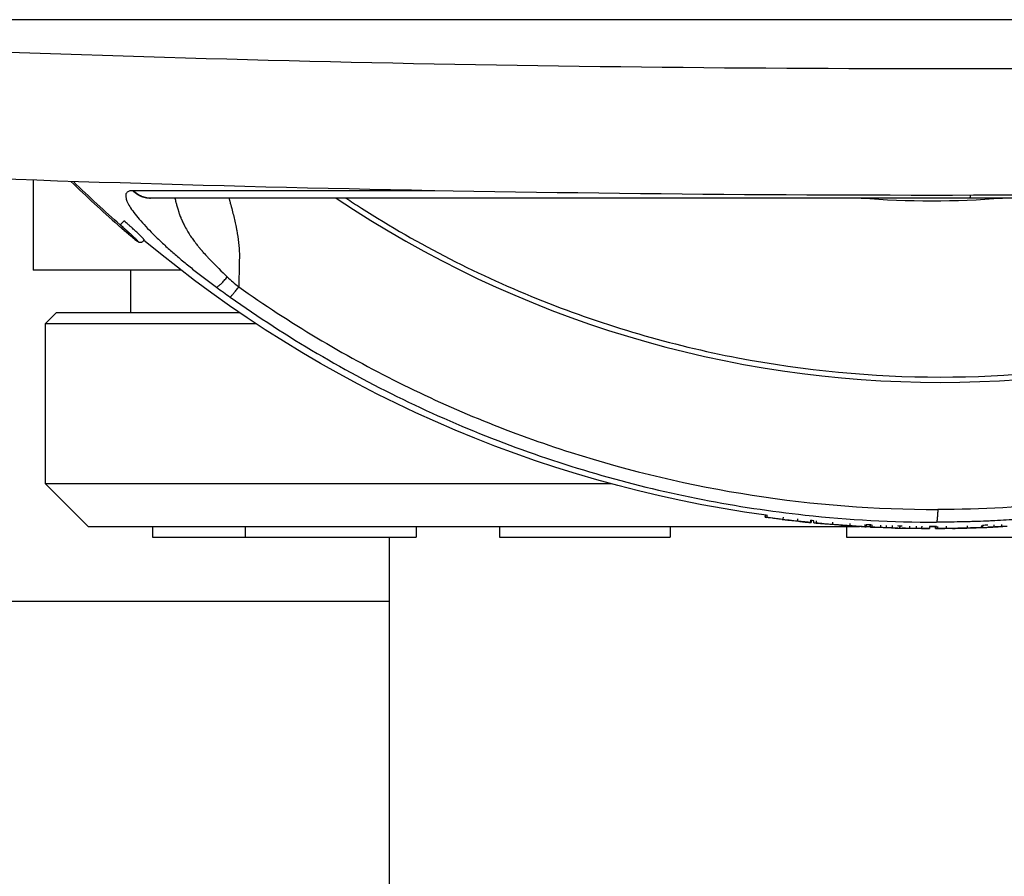
# Model space of a CAD drawing. Units: millimetres. Extents: x -6332 to 6331, y -5079 to 5084.
# Drawn here: x -269 to -177, y 2936 to 3016 of the extents above; entities that cross this region are included whole.
import ezdxf

# ---------------------------------------------------------------- set-up
doc = ezdxf.new("R2010")
doc.units = ezdxf.units.MM
doc.layers.add('2d', color=230, linetype='Continuous')

msp = doc.modelspace()

# ---------------------------------------------------------------- linework, layer by layer
at = {"layer": '2d'}
for p, q in [((-83.916, 3015.914), (-284.178, 3015.914)), ((-268.023, 3012.785), (-268.023, 3012.785)), ((-237.047, 3011.918), (-237.047, 3011.918)), ((-268.197, 3000.885), (-268.197, 2992.469)), ((-257.855, 2995.352), (-257.855, 2995.352)), ((-254.36, 2992.469), (-268.197, 2992.469)), ((-259.047, 2988.469), (-259.047, 2992.469)), ((-250.681, 2992.469), (-250.681, 2992.469)), ((-248.921, 2992.469), (-248.922, 2992.469)), ((-227.061, 2992.469), (-227.063, 2992.469)), ((-266.047, 2988.469), (-267.047, 2987.469)), ((-248.854, 2988.469), (-266.047, 2988.469)), ((-247.628, 2988.469), (-247.628, 2988.469)), ((-217.553, 2988.469), (-217.554, 2988.469)), ((-267.047, 2987.469), (-247.364, 2987.469)), ((-267.047, 2972.469), (-267.047, 2987.469)), ((-246.122, 2987.469), (-246.122, 2987.469)), ((-214.651, 2987.469), (-214.65, 2987.469)), ((-214.113, 2972.469), (-267.047, 2972.469)), ((-263.047, 2968.469), (-267.047, 2972.469)), ((-212.062, 2972.469), (-212.063, 2972.469)), ((-199.666, 2969.341), (-199.64, 2969.531)), ((-197.986, 2969.334), (-198.01, 2969.136)), ((-263.047, 2968.469), (-190.832, 2968.469)), ((-257.047, 2968.469), (-257.047, 2967.469)), ((-248.339, 2968.469), (-248.339, 2967.469)), ((-232.339, 2968.469), (-232.339, 2967.469)), ((-224.547, 2968.469), (-224.547, 2967.469)), ((-208.547, 2968.469), (-208.547, 2967.469)), ((-195.399, 2969.046), (-195.419, 2968.847)), ((-195.32, 2969.023), (-195.339, 2968.834)), ((-195.11, 2968.801), (-195.091, 2969)), ((-192.047, 2968.469), (-192.047, 2967.469)), ((-190.639, 2968.469), (-190.639, 2968.469)), ((-190.193, 2968.633), (-190.204, 2968.434)), ((-190.202, 2968.469), (-189.825, 2968.469)), ((-189.827, 2968.43), (-189.818, 2968.614)), ((-184.262, 2968.477), (-184.263, 2968.277)), ((-184.262, 2968.469), (-183.699, 2968.469)), ((-183.7, 2968.872), (-183.7, 2968.872)), ((-183.698, 2968.289), (-183.699, 2968.469)), ((-179.299, 2968.567), (-179.29, 2968.367)), ((-257.047, 2967.469), (-232.339, 2967.469)), ((-234.847, 2695.469), (-234.847, 2967.469)), ((-224.547, 2967.469), (-208.547, 2967.469)), ((-192.047, 2967.469), (-176.047, 2967.469)), ((-363.631, 2961.469), (-234.847, 2961.469))]:
    msp.add_line(p, q, dxfattribs=at)
at = {"layer": '2d', "extrusion": (0, 0, -1)}
for radius, start, end in [(115, 277.76183, 309.93145), (115.2, 275.99861, 277.76183), (115, 275.51054, 275.666), (115.2, 274.75259, 275.5105), (115.2, 273.0639, 273.82177), (115, 272.83353, 273.06372), (115.2, 272.13122, 272.83353), (115.2, 271.59043, 272.09638), (115, 271.3776, 271.59047), (115.2, 270.8587, 271.37764), (115.2, 270.13776, 270.84008), (115, 269.77817, 270.10729), (115.2, 269.04387, 269.77817), (115.2, 267.64036, 268.39052), (115, 267.38749, 267.63361), (115.2, 266.70727, 267.38741)]:
    msp.add_arc((184.047, 3083.469), radius, start, end, dxfattribs=at)
at = {"layer": '2d'}
for centre, major_axis, ratio, start_param, end_param in [((-183.267, 3083.469), (0, -101.511), 0.998948, -0.591765, 0.591765), ((-184.047, 3083.469), (15.558, 114.145), 0.045432, 3.129843, 3.147785), ((-184.047, 3083.469), (15.558, 114.145), 0.045432, 3.147785, 3.159276), ((-184.047, 3083.469), (7.678, 114.944), 0.045749, 3.138089, 3.144329), ((-184.047, 3083.469), (5.695, 115.059), 0.045795, 3.125338, 3.143859), ((-184.047, 3083.469), (5.695, 115.059), 0.045795, 3.143859, 3.155196), ((-183.952, 3083.469), (0, 115.181), 0.998948, 3.09892, 3.10351), ((-184.047, 3083.469), (1.689, 115.188), 0.045846, 3.140741, 3.142265), ((-184.047, 3083.469), (1.689, 115.188), 0.045846, 3.142265, 3.142714), ((-183.952, 3083.469), (0, 115.181), 0.998948, 3.127871, 3.132461), ((-184.047, 3083.469), (0.446, -115.199), 0.045851, -0.01829, -0.000178), ((-184.047, 3083.469), (0.446, -115.199), 0.045851, -0.000178, 0.009212), ((-183.952, 3083.469), (0, 115.181), 0.998948, 3.152479, 3.169632), ((-184.052, 3083.469), (0, 115.2), 0.998948, 3.158431, 3.166732), ((-183.952, 3083.469), (0, -115.181), 0.998948, 0.055885, 0.060418)]:
    msp.add_ellipse(centre, major_axis=major_axis, ratio=ratio, start_param=start_param, end_param=end_param, dxfattribs=at)
at = {"layer": '2d', "extrusion": (0, 0, -1)}
for centre, major_axis, ratio, start_param, end_param in [((-184.047, 3083.469), (0, -115.2), 0.998948, 0.107562, 0.135329), ((-184.047, 3083.469), (14.055, 114.339), 0.045509, 3.124507, 3.133085), ((-184.047, 3083.469), (0, 115.2), 0.998948, 3.224448, 3.23749), ((-184.047, 3083.469), (9.545, 114.804), 0.045694, 3.138113, 3.141593), ((-184.047, 3083.469), (0, -115.2), 0.998948, 0.053596, 0.06664), ((-184.047, 3083.469), (0, -115.2), 0.998948, 0.037158, 0.049403), ((-184.047, 3083.469), (4.284, 115.12), 0.045819, 3.139888, 3.141593), ((-184.047, 3083.469), (4.284, 115.12), 0.045819, 3.139438, 3.139888), ((-184.047, 3083.469), (0, 115.2), 0.998948, 3.169744, 3.178622), ((-184.047, 3083.469), (0, 115.2), 0.998948, 3.156368, 3.165246), ((-184.047, 3083.469), (0, 115.2), 0.998948, 3.143995, 3.156239), ((-184.047, 3083.469), (0.277, 115.2), 0.045851, 3.130146, 3.141482), ((-184.047, 3083.469), (1.922, -115.184), 0.045845, -0.006641, 0), ((-184.008, 3083.469), (0, 115.197), 0.998948, 3.116421, 3.124923)]:
    msp.add_ellipse(centre, major_axis=major_axis, ratio=ratio, start_param=start_param, end_param=end_param, dxfattribs=at)
at = {"layer": '2d'}
for points, degree in [([(-308.33, 3014.502), (-266.903, 3012.396), (-184.047, 3010.294), (-101.191, 3012.396), (-59.763, 3014.502)], 3), ([(-59.293, 3002.584), (-100.878, 3000.506), (-184.047, 2998.432), (-267.216, 3000.506), (-308.801, 3002.584)], 3), ([(-264.665, 3000.769), (-263.188, 2999.329), (-261.723, 2997.977), (-260.278, 2996.706)], 3), ([(-260.062, 2996.706), (-261.505, 2997.974), (-262.968, 2999.324), (-264.442, 3000.762)], 3), ([(-258.801, 2999.902), (-258.827, 2999.902), (-258.853, 2999.902), (-258.879, 2999.902)], 3), ([(-237.239, 2999.902), (-239.022, 2999.902), (-240.729, 2999.902), (-242.356, 2999.902)], 3), ([(-257.176, 2999.219), (-257.196, 2999.219), (-257.216, 2999.219), (-257.236, 2999.219)], 3), ([(-190.678, 2999.219), (-186.266, 2998.871), (-181.827, 2998.871), (-177.416, 2999.219)], 3), ([(-250.024, 2991.831), (-249.696, 2991.517), (-249.34, 2991.21), (-248.953, 2990.907)], 3), ([(-251.035, 2990.861), (-250.61, 2990.551), (-250.182, 2990.243), (-249.753, 2989.939)], 3), ([(-199.639, 2969.531), (-199.648, 2969.467), (-199.656, 2969.404), (-199.665, 2969.341)], 3), ([(-199.484, 2969.528), (-199.511, 2969.33)], 1), ([(-196.619, 2969.183), (-196.641, 2968.984)], 1), ([(-196.417, 2968.937), (-196.412, 2968.936), (-196.406, 2968.935), (-196.401, 2968.935)], 3), ([(-195.431, 2968.846), (-195.432, 2968.839)], 1), ([(-195.11, 2968.801), (-195.11, 2968.801), (-195.095, 2968.8), (-195.066, 2968.798)], 3), ([(-195.066, 2968.798), (-195.029, 2968.796), (-194.969, 2968.792), (-194.885, 2968.786)], 3), ([(-194.867, 2968.985), (-194.885, 2968.786)], 1), ([(-193.571, 2968.664), (-193.572, 2968.664), (-193.573, 2968.664), (-193.573, 2968.664)], 3), ([(-193.344, 2968.87), (-193.36, 2968.671)], 1), ([(-193.36, 2968.671), (-192.82, 2968.628), (-192.271, 2968.587), (-191.739, 2968.549)], 3), ([(-191.744, 2968.528), (-191.744, 2968.528), (-191.744, 2968.527), (-191.744, 2968.527)], 3), ([(-191.725, 2968.749), (-191.739, 2968.549)], 1), ([(-191.711, 2968.525), (-191.71, 2968.525), (-191.71, 2968.525), (-191.71, 2968.525)], 3), ([(-191.711, 2968.525), (-191.711, 2968.525)], 1), ([(-190.318, 2968.644), (-190.329, 2968.444)], 1), ([(-190.329, 2968.444), (-190.267, 2968.439), (-190.227, 2968.436), (-190.212, 2968.434)], 3), ([(-190.212, 2968.434), (-190.205, 2968.434), (-190.203, 2968.434), (-190.204, 2968.434)], 3), ([(-189.817, 2968.614), (-189.821, 2968.552), (-189.824, 2968.491), (-189.827, 2968.429)], 3), ([(-189.827, 2968.43), (-189.827, 2968.43), (-189.827, 2968.429), (-189.827, 2968.429)], 3), ([(-189.66, 2968.617), (-189.669, 2968.417)], 1), ([(-188.852, 2968.592), (-188.854, 2968.526), (-188.857, 2968.459), (-188.86, 2968.392)], 3), ([(-188.325, 2968.571), (-188.332, 2968.371)], 1), ([(-188.307, 2968.348), (-188.311, 2968.348), (-188.315, 2968.348), (-188.32, 2968.348)], 3), ([(-188.261, 2968.346), (-188.276, 2968.347), (-188.292, 2968.347), (-188.307, 2968.348)], 3), ([(-187.749, 2968.543), (-187.755, 2968.343)], 1), ([(-187.286, 2968.315), (-187.212, 2968.312), (-187.137, 2968.311), (-187.063, 2968.31)], 3), ([(-187.058, 2968.508), (-187.063, 2968.31)], 1), ([(-186.144, 2968.501), (-186.148, 2968.301)], 1), ([(-185.747, 2968.281), (-185.756, 2968.282), (-185.765, 2968.282), (-185.773, 2968.282)], 3), ([(-185.73, 2968.281), (-185.736, 2968.281), (-185.741, 2968.281), (-185.747, 2968.281)], 3), ([(-185.528, 2968.499), (-185.529, 2968.432), (-185.529, 2968.365), (-185.53, 2968.298)], 3), ([(-185, 2968.492), (-185.002, 2968.292)], 1), ([(-183.7, 2968.872), (-183.7, 2968.872), (-183.7, 2968.872), (-183.7, 2968.872)], 3), ([(-183.698, 2968.469), (-183.698, 2968.409), (-183.698, 2968.349), (-183.698, 2968.289)], 3), ([(-183.698, 2968.289), (-183.698, 2968.289), (-183.698, 2968.289), (-183.698, 2968.289)], 3), ([(-183.555, 2968.872), (-183.555, 2968.872)], 1), ([(-183.553, 2968.475), (-183.552, 2968.275)], 1), ([(-183.508, 2968.872), (-183.508, 2968.872)], 1), ([(-183.506, 2968.479), (-183.505, 2968.279)], 1), ([(-182.701, 2968.495), (-182.7, 2968.428), (-182.7, 2968.361), (-182.699, 2968.294)], 3), ([(-181.16, 2968.305), (-181.06, 2968.308), (-180.96, 2968.31), (-180.894, 2968.312)], 3), ([(-181.16, 2968.307), (-181.16, 2968.305)], 1), ([(-180.894, 2968.312), (-180.873, 2968.313), (-180.855, 2968.313), (-180.841, 2968.314)], 3), ([(-180.841, 2968.314), (-180.754, 2968.316), (-180.742, 2968.317), (-180.808, 2968.316)], 3), ([(-180.841, 2968.315), (-180.841, 2968.314)], 1), ([(-180.731, 2968.533), (-180.726, 2968.333)], 1), ([(-179.408, 2968.566), (-179.4, 2968.366)], 1), ([(-179.4, 2968.366), (-179.302, 2968.368), (-179.27, 2968.368), (-179.304, 2968.367)], 3), ([(-178.236, 2968.624), (-178.226, 2968.424)], 1), ([(-177.536, 2968.667), (-177.532, 2968.601), (-177.529, 2968.534), (-177.525, 2968.467)], 3), ([(-177.332, 2968.465), (-177.365, 2968.463), (-177.397, 2968.461), (-177.43, 2968.459)], 3), ([(-177.261, 2968.469), (-177.285, 2968.468), (-177.309, 2968.466), (-177.332, 2968.465)], 3)]:
    msp.add_open_spline(points, degree=degree, dxfattribs=at)
for points, knots in [([(-258.879, 2999.902), (-259.015, 2999.902), (-259.131, 2999.887), (-259.322, 2999.824), (-259.397, 2999.777), (-259.504, 2999.648), (-259.535, 2999.566), (-259.549, 2999.385), (-259.539, 2999.292), (-259.513, 2999.188)], [0, 0, 0, 0, 0.0625, 0.0625, 0.125, 0.125, 0.1875, 0.1875, 0.2396099, 0.2396099, 0.2396099, 0.2396099]), ([(-242.356, 2999.902), (-243.372, 2999.902), (-244.356, 2999.902), (-248.249, 2999.902), (-250.872, 2999.902), (-255.394, 2999.902), (-257.293, 2999.902), (-258.801, 2999.902)], [0.6805954, 0.6805954, 0.6805954, 0.6805954, 0.725, 0.725, 0.8625, 0.8625, 1, 1, 1, 1]), ([(-230.598, 2999.902), (-232.306, 2999.902), (-233.963, 2999.902), (-236.13, 2999.902), (-236.688, 2999.902), (-237.239, 2999.902)], [0.52515448, 0.52515448, 0.52515448, 0.52515448, 0.58750004, 0.58750004, 0.60948289, 0.60948289, 0.60948289, 0.60948289]), ([(-259.513, 2999.188), (-259.508, 2999.167), (-259.502, 2999.146), (-259.457, 2998.994), (-259.395, 2998.847), (-259.225, 2998.523), (-259.116, 2998.345), (-258.859, 2997.969), (-258.71, 2997.77), (-258.373, 2997.349), (-258.184, 2997.126), (-257.571, 2996.44), (-257.103, 2995.958), (-256.323, 2995.206), (-256.05, 2994.95), (-255.489, 2994.44), (-255.201, 2994.184), (-254.755, 2993.798), (-254.604, 2993.669), (-254.299, 2993.411), (-254.144, 2993.281), (-253.674, 2992.893), (-253.354, 2992.634), (-252.382, 2991.864), (-251.717, 2991.359), (-251.035, 2990.861)], [0.2396099, 0.2396099, 0.2396099, 0.2396099, 0.25, 0.25, 0.3125, 0.3125, 0.375, 0.375, 0.4375, 0.4375, 0.5, 0.5, 0.625, 0.625, 0.6875, 0.6875, 0.75, 0.75, 0.78125, 0.78125, 0.8125, 0.8125, 0.875, 0.875, 1, 1, 1, 1]), ([(-180.503, 2999.219), (-188.849, 2999.219), (-197.365, 2999.219), (-213.443, 2999.219), (-221.209, 2999.219), (-234.97, 2999.219), (-241.144, 2999.219), (-250.845, 2999.219), (-254.615, 2999.219), (-257.176, 2999.219)], [0, 0, 0, 0, 2.506265, 2.506265, 5.018425, 5.018425, 7.530276, 7.530276, 9.90521, 9.90521, 9.90521, 9.90521]), ([(-254.943, 2999.219), (-254.927, 2999.154), (-254.911, 2999.086), (-254.878, 2998.958), (-254.855, 2998.869), (-254.826, 2998.76), (-254.811, 2998.704), (-254.804, 2998.676), (-254.801, 2998.664), (-254.798, 2998.655), (-254.797, 2998.651), (-254.769, 2998.547), (-254.738, 2998.435), (-254.683, 2998.251), (-254.664, 2998.187), (-254.633, 2998.088), (-254.617, 2998.037), (-254.597, 2997.975), (-254.587, 2997.944), (-254.582, 2997.931), (-254.579, 2997.922), (-254.577, 2997.916), (-254.546, 2997.821), (-254.509, 2997.713), (-254.44, 2997.526), (-254.414, 2997.46), (-254.373, 2997.355), (-254.351, 2997.301), (-254.324, 2997.235), (-254.31, 2997.201), (-254.303, 2997.187), (-254.299, 2997.177), (-254.297, 2997.171), (-254.242, 2997.042), (-254.185, 2996.917), (-254.094, 2996.73), (-254.047, 2996.636), (-253.989, 2996.526), (-253.96, 2996.471), (-253.945, 2996.444), (-253.938, 2996.432), (-253.934, 2996.424), (-253.933, 2996.422), (-253.834, 2996.242), (-253.743, 2996.091), (-253.624, 2995.901), (-253.588, 2995.844), (-253.537, 2995.767), (-253.513, 2995.731), (-253.488, 2995.693), (-253.476, 2995.675), (-253.47, 2995.666), (-253.467, 2995.663), (-253.466, 2995.66), (-253.466, 2995.66), (-253.373, 2995.523), (-253.28, 2995.391), (-253.141, 2995.2), (-253.071, 2995.105), (-252.99, 2994.998), (-252.955, 2994.952), (-252.931, 2994.922), (-252.921, 2994.908), (-252.859, 2994.828), (-252.809, 2994.764), (-252.732, 2994.668), (-252.693, 2994.619), (-252.647, 2994.563), (-252.624, 2994.534), (-252.612, 2994.52), (-252.607, 2994.514), (-252.604, 2994.51), (-252.601, 2994.506), (-252.579, 2994.48), (-252.543, 2994.436), (-252.462, 2994.341), (-252.43, 2994.305), (-252.377, 2994.243), (-252.348, 2994.21), (-252.311, 2994.169), (-252.292, 2994.147), (-252.284, 2994.138), (-252.278, 2994.131), (-252.274, 2994.127), (-252.139, 2993.975), (-252.011, 2993.836), (-251.834, 2993.646), (-251.777, 2993.585), (-251.695, 2993.499), (-251.656, 2993.458), (-251.611, 2993.411), (-251.592, 2993.392), (-251.58, 2993.379), (-251.575, 2993.374), (-251.09, 2992.868), (-250.572, 2992.356), (-250.024, 2991.831)], [0.3873188, 0.3873188, 0.3873188, 0.3873188, 0.40625, 0.40625, 0.421875, 0.4296875, 0.4335938, 0.4355469, 0.4365234, 0.4365234, 0.4375, 0.4375, 0.46875, 0.46875, 0.484375, 0.484375, 0.4921875, 0.4960938, 0.4980469, 0.4990234, 0.4990234, 0.5, 0.5, 0.53125, 0.53125, 0.546875, 0.546875, 0.5546875, 0.5585938, 0.5605469, 0.5615234, 0.5615234, 0.5625, 0.5625, 0.59375, 0.59375, 0.609375, 0.6171875, 0.6210938, 0.6230469, 0.6240234, 0.6240234, 0.625, 0.625, 0.65625, 0.65625, 0.671875, 0.671875, 0.6796875, 0.6835938, 0.6855469, 0.6865234, 0.6870117, 0.6870117, 0.6875, 0.6875, 0.71875, 0.71875, 0.734375, 0.7421875, 0.7460938, 0.7460938, 0.75, 0.75, 0.765625, 0.765625, 0.7734375, 0.7773438, 0.7792969, 0.7802734, 0.7807617, 0.7807617, 0.78125, 0.78125, 0.796875, 0.796875, 0.8046875, 0.8046875, 0.8085938, 0.8105469, 0.8115234, 0.8120117, 0.8120117, 0.8125, 0.8125, 0.84375, 0.84375, 0.859375, 0.859375, 0.8671875, 0.8710938, 0.8730469, 0.8730469, 0.875, 0.875, 1, 1, 1, 1]), ([(-249.877, 2999.219), (-249.872, 2999.202), (-249.868, 2999.185), (-249.851, 2999.127), (-249.834, 2999.065), (-249.817, 2999.004), (-249.806, 2998.964), (-249.798, 2998.933), (-249.759, 2998.793), (-249.609, 2998.24), (-249.478, 2997.726), (-249.341, 2997.143), (-249.277, 2996.861), (-249.211, 2996.547), (-249.185, 2996.416), (-249.174, 2996.362), (-249.171, 2996.346), (-249.166, 2996.32), (-249.159, 2996.281), (-249.073, 2995.828), (-248.948, 2995.018), (-248.902, 2994.318), (-248.897, 2993.968), (-248.897, 2993.945), (-248.896, 2993.917), (-248.896, 2993.875), (-248.897, 2993.766), (-248.898, 2993.655), (-248.903, 2993.411), (-248.907, 2993.219), (-248.913, 2992.943), (-248.914, 2992.886), (-248.916, 2992.798), (-248.916, 2992.778), (-248.917, 2992.735), (-248.919, 2992.625), (-248.925, 2992.343), (-248.93, 2992.046), (-248.934, 2991.838), (-248.936, 2991.756), (-248.937, 2991.715), (-248.939, 2991.585), (-248.944, 2991.325), (-248.949, 2991.073), (-248.953, 2990.907)], [0.4856129, 0.4856129, 0.4856129, 0.4856129, 0.488477, 0.488477, 0.4956605, 0.4992522, 0.4992522, 0.502844, 0.502844, 0.5172109, 0.5746788, 0.5746788, 0.6034128, 0.6177797, 0.6249632, 0.6249632, 0.6267591, 0.6267591, 0.628555, 0.6321467, 0.6896146, 0.7470825, 0.7470825, 0.7506742, 0.7506742, 0.7542659, 0.7614494, 0.7758164, 0.7758164, 0.8045503, 0.8045503, 0.8117338, 0.8117338, 0.8153256, 0.8153256, 0.8189173, 0.8332843, 0.8620182, 0.8692017, 0.8692017, 0.8763852, 0.8763852, 0.8907522, 0.9194861, 0.9194861, 0.9194861, 0.9194861]), ([(-238.93, 2999.219), (-238.445, 2998.897), (-237.956, 2998.58), (-232.103, 2994.849), (-226.417, 2991.94), (-214.601, 2987.242), (-208.47, 2985.454), (-195.982, 2983.063), (-189.625, 2982.459), (-176.911, 2982.459), (-170.554, 2983.063), (-158.066, 2985.454), (-151.935, 2987.242), (-140.118, 2991.94), (-134.432, 2994.849), (-128.579, 2998.58), (-128.091, 2998.897), (-127.605, 2999.219)], [0.1135521, 0.1135521, 0.1135521, 0.1135521, 0.125, 0.125, 0.25, 0.25, 0.375, 0.375, 0.5, 0.5, 0.625, 0.625, 0.75, 0.75, 0.875, 0.875, 0.8864479, 0.8864479, 0.8864479, 0.8864479]), ([(-108.934, 2999.219), (-110.896, 2999.219), (-114.225, 2999.219), (-123.132, 2999.219), (-128.841, 2999.219), (-141.847, 2999.219), (-149.314, 2999.219), (-164.608, 2999.219), (-172.573, 2999.219), (-180.503, 2999.219)], [0, 0, 0, 0, 2.498369, 2.498369, 5.011523, 5.011523, 7.52364, 7.52364, 9.905222, 9.905222, 9.905222, 9.905222]), ([(-257.855, 2995.352), (-257.855, 2995.355), (-257.857, 2995.36), (-257.872, 2995.383), (-257.89, 2995.406), (-257.976, 2995.501), (-258.072, 2995.597), (-258.276, 2995.795), (-258.354, 2995.869), (-258.532, 2996.036), (-258.632, 2996.128), (-258.854, 2996.332), (-258.973, 2996.44), (-259.149, 2996.599), (-259.186, 2996.632), (-259.261, 2996.699), (-259.298, 2996.732), (-259.43, 2996.851), (-259.55, 2996.957), (-259.702, 2997.09)], [0.5310846, 0.5310846, 0.5310846, 0.5310846, 0.5625, 0.5625, 0.625, 0.625, 0.75, 0.75, 0.8125, 0.8125, 0.875, 0.875, 0.9375, 0.9375, 0.953125, 0.953125, 0.96875, 0.96875, 1, 1, 1, 1]), ([(-260.278, 2996.706), (-260.195, 2996.633), (-260.111, 2996.559), (-259.984, 2996.448), (-259.92, 2996.392), (-259.844, 2996.327), (-259.807, 2996.294), (-259.788, 2996.277), (-259.78, 2996.27), (-259.774, 2996.266), (-259.771, 2996.263), (-259.71, 2996.21), (-259.621, 2996.133), (-259.518, 2996.045), (-259.467, 2996.001), (-259.445, 2995.983), (-259.43, 2995.97), (-259.422, 2995.963), (-259.316, 2995.872), (-259.221, 2995.792), (-259.087, 2995.679), (-259.021, 2995.625), (-258.949, 2995.565), (-258.918, 2995.539), (-258.898, 2995.523), (-258.887, 2995.514), (-258.803, 2995.445), (-258.736, 2995.391), (-258.617, 2995.296), (-258.564, 2995.254), (-258.476, 2995.188), (-258.441, 2995.162), (-258.401, 2995.136), (-258.39, 2995.129), (-258.372, 2995.119), (-258.366, 2995.116), (-258.352, 2995.114), (-258.353, 2995.12), (-258.367, 2995.142), (-258.378, 2995.156), (-258.394, 2995.174), (-258.406, 2995.188), (-258.412, 2995.194), (-258.449, 2995.235), (-258.487, 2995.274), (-258.558, 2995.345), (-258.597, 2995.383), (-258.648, 2995.432), (-258.671, 2995.454), (-258.687, 2995.469), (-258.694, 2995.476), (-258.774, 2995.552), (-258.852, 2995.626), (-258.98, 2995.744), (-259.047, 2995.806), (-259.129, 2995.881), (-259.166, 2995.914), (-259.19, 2995.937), (-259.201, 2995.947), (-259.27, 2996.009), (-259.354, 2996.085), (-259.455, 2996.175), (-259.499, 2996.214), (-259.528, 2996.24), (-259.542, 2996.252), (-259.59, 2996.295), (-259.64, 2996.339), (-259.699, 2996.391), (-259.73, 2996.417), (-259.745, 2996.431), (-259.751, 2996.436), (-259.756, 2996.44), (-259.757, 2996.441), (-259.866, 2996.537), (-259.967, 2996.624), (-260.062, 2996.706)], [0, 0, 0, 0, 0.03125, 0.03125, 0.046875, 0.054687, 0.058594, 0.060547, 0.061523, 0.061523, 0.0625, 0.0625, 0.09375, 0.109375, 0.117187, 0.121094, 0.121094, 0.125, 0.125, 0.1875, 0.1875, 0.21875, 0.234375, 0.242187, 0.242187, 0.25, 0.25, 0.3125, 0.3125, 0.375, 0.375, 0.4375, 0.4375, 0.46875, 0.46875, 0.5, 0.5, 0.5625, 0.5625, 0.59375, 0.609375, 0.609375, 0.625, 0.625, 0.6875, 0.6875, 0.71875, 0.734375, 0.742187, 0.742187, 0.75, 0.75, 0.8125, 0.8125, 0.84375, 0.859375, 0.867187, 0.867187, 0.875, 0.875, 0.90625, 0.921875, 0.929688, 0.929688, 0.9375, 0.9375, 0.953125, 0.960938, 0.964844, 0.966797, 0.967773, 0.967773, 0.96875, 0.96875, 1, 1, 1, 1]), ([(-257.855, 2995.352), (-257.855, 2995.323), (-257.859, 2995.293), (-257.877, 2995.233), (-257.891, 2995.203), (-257.929, 2995.148), (-257.954, 2995.123), (-258.009, 2995.082), (-258.041, 2995.067), (-258.104, 2995.048), (-258.138, 2995.043), (-258.195, 2995.044), (-258.221, 2995.048), (-258.259, 2995.058), (-258.273, 2995.063), (-258.301, 2995.074), (-258.314, 2995.081), (-258.349, 2995.099), (-258.368, 2995.111), (-258.449, 2995.165), (-258.524, 2995.222), (-258.694, 2995.356), (-258.775, 2995.422), (-259.009, 2995.614), (-259.18, 2995.757), (-259.529, 2996.054), (-259.707, 2996.207), (-260.017, 2996.476), (-260.151, 2996.594), (-260.278, 2996.706)], [0, 0, 0, 0, 0.0097362, 0.0097362, 0.0198906, 0.0198906, 0.0305727, 0.0305727, 0.0412806, 0.0412806, 0.0519018, 0.0519018, 0.0616863, 0.0616863, 0.0701504, 0.0701504, 0.0819325, 0.0819325, 0.1073326, 0.1073326, 0.1838993, 0.1838993, 0.2368258, 0.2368258, 0.3190529, 0.3190529, 0.3897163, 0.3897163, 0.4422605, 0.4422605, 0.4422605, 0.4422605]), ([(-248.953, 2990.907), (-244.206, 2987.543), (-239.2, 2984.545), (-228.787, 2979.354), (-223.381, 2977.161), (-212.296, 2973.631), (-206.617, 2972.294), (-195.123, 2970.507), (-189.306, 2970.058), (-183.49, 2970.058)], [0, 0, 0, 0, 0.25, 0.25, 0.5, 0.5, 0.75, 0.75, 1, 1, 1, 1]), ([(-118.028, 2990.907), (-123.249, 2987.206), (-128.785, 2983.95), (-140.325, 2978.417), (-146.33, 2976.141), (-158.637, 2972.635), (-164.939, 2971.405), (-175.348, 2970.278), (-179.419, 2970.058), (-183.49, 2970.058)], [0, 0, 0, 0, 0.275, 0.275, 0.55, 0.55, 0.825, 0.825, 1, 1, 1, 1]), ([(-249.753, 2989.939), (-244.477, 2986.2), (-238.883, 2982.909), (-227.222, 2977.318), (-221.155, 2975.019), (-208.719, 2971.476), (-202.351, 2970.234), (-191.834, 2969.094), (-187.72, 2968.872), (-183.606, 2968.872)], [0, 0, 0, 0, 0.275, 0.275, 0.55, 0.55, 0.825, 0.825, 1, 1, 1, 1]), ([(-117.459, 2989.939), (-118.735, 2989.035), (-119.991, 2988.184), (-121.839, 2986.982), (-122.449, 2986.593), (-123.354, 2986.028), (-123.804, 2985.75), (-124.325, 2985.434), (-124.584, 2985.277), (-124.713, 2985.2), (-124.778, 2985.161), (-124.806, 2985.144), (-124.824, 2985.133), (-124.832, 2985.129), (-126.196, 2984.312), (-127.52, 2983.557), (-129.455, 2982.501), (-130.092, 2982.161), (-131.033, 2981.671), (-131.5, 2981.43), (-132.04, 2981.156), (-132.308, 2981.022), (-132.441, 2980.955), (-132.508, 2980.921), (-132.537, 2980.907), (-132.556, 2980.898), (-132.563, 2980.894), (-134.003, 2980.176), (-135.39, 2979.522), (-137.4, 2978.619), (-138.059, 2978.33), (-139.029, 2977.916), (-139.51, 2977.714), (-140.062, 2977.486), (-140.336, 2977.373), (-140.473, 2977.318), (-140.541, 2977.29), (-140.57, 2977.278), (-140.59, 2977.27), (-140.597, 2977.267), (-142.111, 2976.653), (-143.555, 2976.104), (-145.63, 2975.359), (-146.306, 2975.123), (-147.296, 2974.789), (-147.785, 2974.626), (-148.346, 2974.443), (-148.623, 2974.354), (-148.761, 2974.31), (-148.83, 2974.288), (-148.859, 2974.278), (-148.879, 2974.272), (-148.887, 2974.269), (-149.641, 2974.029), (-150.364, 2973.807), (-151.42, 2973.494), (-151.942, 2973.342), (-152.537, 2973.173), (-152.831, 2973.09), (-152.978, 2973.05), (-153.051, 2973.029), (-153.082, 2973.021), (-153.103, 2973.015), (-153.112, 2973.012), (-153.879, 2972.8), (-154.613, 2972.606), (-155.681, 2972.333), (-156.031, 2972.246), (-156.548, 2972.119), (-156.805, 2972.056), (-157.101, 2971.986), (-157.248, 2971.951), (-157.321, 2971.934), (-157.352, 2971.926), (-157.373, 2971.921), (-157.382, 2971.919), (-158.162, 2971.735), (-158.906, 2971.569), (-159.984, 2971.338), (-160.336, 2971.264), (-160.856, 2971.157), (-161.113, 2971.105), (-161.41, 2971.047), (-161.557, 2971.018), (-161.63, 2971.003), (-161.661, 2970.997), (-161.682, 2970.993), (-161.691, 2970.991), (-162.484, 2970.837), (-163.237, 2970.698), (-164.323, 2970.509), (-164.677, 2970.449), (-165.198, 2970.363), (-165.456, 2970.321), (-165.752, 2970.274), (-165.898, 2970.251), (-165.972, 2970.24), (-166.003, 2970.235), (-166.024, 2970.232), (-166.032, 2970.23), (-166.837, 2970.105), (-167.597, 2969.996), (-168.689, 2969.848), (-169.045, 2969.802), (-169.567, 2969.737), (-169.824, 2969.705), (-170.12, 2969.67), (-170.266, 2969.653), (-170.339, 2969.644), (-170.37, 2969.64), (-170.391, 2969.638), (-170.4, 2969.637), (-170.794, 2969.591), (-171.168, 2969.55), (-171.715, 2969.492), (-171.986, 2969.463), (-172.297, 2969.432), (-172.45, 2969.417), (-172.516, 2969.411), (-172.56, 2969.407), (-172.58, 2969.405), (-172.986, 2969.365), (-173.36, 2969.331), (-173.908, 2969.284), (-174.18, 2969.261), (-174.491, 2969.236), (-174.645, 2969.223), (-174.722, 2969.217), (-174.755, 2969.215), (-174.777, 2969.213), (-174.787, 2969.212), (-175.588, 2969.151), (-176.344, 2969.1), (-177.44, 2969.038), (-177.798, 2969.019), (-178.329, 2968.994), (-178.504, 2968.986), (-178.766, 2968.974), (-178.896, 2968.969), (-179.048, 2968.963), (-179.113, 2968.96), (-179.156, 2968.958), (-179.176, 2968.958), (-179.574, 2968.942), (-179.943, 2968.93), (-180.493, 2968.914), (-180.675, 2968.909), (-180.948, 2968.903), (-181.039, 2968.901), (-181.22, 2968.897), (-181.309, 2968.895), (-182.146, 2968.879), (-182.868, 2968.872), (-183.606, 2968.872)], [0, 0, 0, 0, 0.0625, 0.0625, 0.09375, 0.09375, 0.109375, 0.117188, 0.121094, 0.123047, 0.124023, 0.124512, 0.124512, 0.125, 0.125, 0.1875, 0.1875, 0.21875, 0.21875, 0.234375, 0.242188, 0.246094, 0.248047, 0.249023, 0.249512, 0.249512, 0.25, 0.25, 0.3125, 0.3125, 0.34375, 0.34375, 0.359375, 0.367188, 0.371094, 0.373047, 0.374023, 0.374512, 0.374512, 0.375, 0.375, 0.4375, 0.4375, 0.46875, 0.46875, 0.484375, 0.492188, 0.496094, 0.498047, 0.499023, 0.499512, 0.499512, 0.5, 0.5, 0.53125, 0.53125, 0.546875, 0.554688, 0.558594, 0.560547, 0.561523, 0.562012, 0.562012, 0.5625, 0.5625, 0.59375, 0.59375, 0.609375, 0.609375, 0.617188, 0.621094, 0.623047, 0.624023, 0.624512, 0.624512, 0.625, 0.625, 0.65625, 0.65625, 0.671875, 0.671875, 0.679688, 0.683594, 0.685547, 0.686523, 0.687012, 0.687012, 0.6875, 0.6875, 0.71875, 0.71875, 0.734375, 0.734375, 0.742188, 0.746094, 0.748047, 0.749023, 0.749512, 0.749512, 0.75, 0.75, 0.78125, 0.78125, 0.796875, 0.796875, 0.804688, 0.808594, 0.810547, 0.811523, 0.812012, 0.812012, 0.8125, 0.8125, 0.828125, 0.828125, 0.835938, 0.839844, 0.841797, 0.842773, 0.842773, 0.84375, 0.84375, 0.859375, 0.859375, 0.867188, 0.871094, 0.873047, 0.874023, 0.874512, 0.874512, 0.875, 0.875, 0.90625, 0.90625, 0.921875, 0.921875, 0.929688, 0.929688, 0.933594, 0.935547, 0.936523, 0.936523, 0.9375, 0.9375, 0.953125, 0.953125, 0.960938, 0.960938, 0.964844, 0.964844, 0.96875, 0.96875, 1, 1, 1, 1]), ([(-199.511, 2969.33), (-199.506, 2969.331), (-199.482, 2969.329), (-199.398, 2969.322), (-199.338, 2969.315), (-199.12, 2969.291), (-198.921, 2969.266), (-198.628, 2969.228), (-198.531, 2969.216), (-198.353, 2969.191), (-198.273, 2969.18), (-198.073, 2969.15), (-198.002, 2969.138), (-198.011, 2969.135)], [0, 0, 0, 0, 0.000295054, 0.000295054, 0.000590108, 0.000590108, 0.001180216, 0.001180216, 0.00147527, 0.00147527, 0.001770324, 0.001770324, 0.002360432, 0.002360432, 0.002360432, 0.002360432]), ([(-198.057, 2969.128), (-197.938, 2969.115), (-197.819, 2969.101), (-197.7, 2969.089), (-197.581, 2969.076), (-197.462, 2969.063), (-197.343, 2969.051), (-197.109, 2969.028), (-196.875, 2969.005), (-196.641, 2968.984)], [0, 0, 0, 0, 0.000506359, 0.000506359, 0.000506359, 0.001012719, 0.001012719, 0.001012719, 0.002006195, 0.002006195, 0.002006195, 0.002006195]), ([(-196.641, 2968.984), (-196.573, 2968.978), (-196.494, 2968.971), (-196.321, 2968.954), (-196.227, 2968.944), (-195.947, 2968.915), (-195.761, 2968.894), (-195.563, 2968.87), (-195.509, 2968.863), (-195.438, 2968.852), (-195.419, 2968.849), (-195.419, 2968.844), (-195.497, 2968.849), (-195.631, 2968.861)], [0, 0, 0, 0, 0.000280864, 0.000280864, 0.000561729, 0.000561729, 0.001123458, 0.001123458, 0.001404322, 0.001404322, 0.001685187, 0.001685187, 0.002246916, 0.002246916, 0.002246916, 0.002246916]), ([(-195.631, 2968.861), (-195.697, 2968.867), (-195.764, 2968.873), (-195.83, 2968.879), (-195.896, 2968.885), (-195.962, 2968.892), (-196.028, 2968.898), (-196.158, 2968.91), (-196.288, 2968.923), (-196.417, 2968.937)], [0, 0, 0, 0, 0.000280211, 0.000280211, 0.000280211, 0.000560421, 0.000560421, 0.000560421, 0.00111015, 0.00111015, 0.00111015, 0.00111015]), ([(-196.401, 2968.935), (-196.324, 2968.926), (-196.247, 2968.917), (-196.17, 2968.909), (-196.087, 2968.9), (-196.005, 2968.891), (-195.922, 2968.883), (-195.759, 2968.867), (-195.596, 2968.852), (-195.432, 2968.839)], [0.000033224, 0.000033224, 0.000033224, 0.000033224, 0.000509823, 0.000509823, 0.000509823, 0.001019647, 0.001019647, 0.001019647, 0.00202749, 0.00202749, 0.00202749, 0.00202749]), ([(-195.432, 2968.839), (-195.385, 2968.835), (-195.355, 2968.833), (-195.34, 2968.833), (-195.339, 2968.834), (-195.339, 2968.834)], [0, 0, 0, 0, 0.0002879016, 0.0002879016, 0.0003738231, 0.0003738231, 0.0003738231, 0.0003738231]), ([(-194.885, 2968.786), (-194.825, 2968.782), (-194.744, 2968.776), (-194.543, 2968.762), (-194.423, 2968.753), (-194.157, 2968.733), (-194.008, 2968.721), (-193.696, 2968.697), (-193.53, 2968.684), (-193.36, 2968.671)], [0, 0, 0, 0, 0.000507839, 0.000507839, 0.001015678, 0.001015678, 0.001523517, 0.001523517, 0.002031356, 0.002031356, 0.002031356, 0.002031356]), ([(-191.71, 2968.525), (-191.71, 2968.525), (-191.732, 2968.527), (-191.82, 2968.534), (-191.885, 2968.539), (-192.13, 2968.559), (-192.363, 2968.576), (-192.717, 2968.603), (-192.837, 2968.612), (-193.061, 2968.628), (-193.165, 2968.636), (-193.435, 2968.655), (-193.55, 2968.663), (-193.571, 2968.664)], [0.000036426, 0.000036426, 0.000036426, 0.000036426, 0.000391612, 0.000391612, 0.000746798, 0.000746798, 0.001457169, 0.001457169, 0.001812354, 0.001812354, 0.00216754, 0.00216754, 0.002877911, 0.002877911, 0.002877911, 0.002877911]), ([(-192.573, 2968.592), (-192.5, 2968.587), (-192.428, 2968.581), (-192.244, 2968.567), (-192.139, 2968.559), (-191.866, 2968.538), (-191.755, 2968.529), (-191.744, 2968.527)], [0.001601536, 0.001601536, 0.001601536, 0.001601536, 0.001821381, 0.001821381, 0.002185657, 0.002185657, 0.002914209, 0.002914209, 0.002914209, 0.002914209]), ([(-191.739, 2968.549), (-191.571, 2968.537), (-191.413, 2968.526), (-191.112, 2968.504), (-190.972, 2968.494), (-190.726, 2968.476), (-190.617, 2968.467), (-190.443, 2968.454), (-190.375, 2968.448), (-190.329, 2968.444)], [0, 0, 0, 0, 0.000507892, 0.000507892, 0.001015784, 0.001015784, 0.001523675, 0.001523675, 0.002031567, 0.002031567, 0.002031567, 0.002031567]), ([(-189.669, 2968.417), (-189.665, 2968.418), (-189.64, 2968.418), (-189.553, 2968.417), (-189.492, 2968.416), (-189.268, 2968.409), (-189.064, 2968.401), (-188.86, 2968.392)], [0, 0, 0, 0, 0.000301915, 0.000301915, 0.000603829, 0.000603829, 0.001207659, 0.001207659, 0.001207659, 0.001207659]), ([(-188.332, 2968.371), (-188.2, 2968.366), (-188.073, 2968.361), (-187.867, 2968.351), (-187.792, 2968.346), (-187.755, 2968.343)], [0, 0, 0, 0, 0.0003913331, 0.0003913331, 0.0007826662, 0.0007826662, 0.0007826662, 0.0007826662]), ([(-187.755, 2968.343), (-187.698, 2968.338), (-187.64, 2968.333), (-187.582, 2968.329), (-187.524, 2968.326), (-187.466, 2968.322), (-187.409, 2968.319), (-187.368, 2968.318), (-187.327, 2968.316), (-187.286, 2968.315)], [0, 0, 0, 0, 0.000640867, 0.000640867, 0.000640867, 0.001281734, 0.001281734, 0.001281734, 0.001734972, 0.001734972, 0.001734972, 0.001734972]), ([(-187.063, 2968.31), (-186.987, 2968.307), (-186.91, 2968.305), (-186.834, 2968.303), (-186.812, 2968.302), (-186.79, 2968.302), (-186.769, 2968.301)], [0, 0, 0, 0, 0.0006408672, 0.0006408672, 0.0006408672, 0.0008232175, 0.0008232175, 0.0008232175, 0.0008232175]), ([(-186.769, 2968.301), (-186.714, 2968.3), (-186.659, 2968.299), (-186.605, 2968.299), (-186.452, 2968.297), (-186.3, 2968.298), (-186.148, 2968.301)], [0.000823218, 0.000823218, 0.000823218, 0.000823218, 0.001281734, 0.001281734, 0.001281734, 0.002558197, 0.002558197, 0.002558197, 0.002558197]), ([(-186.148, 2968.301), (-186.1, 2968.302), (-186.015, 2968.303), (-185.795, 2968.302), (-185.663, 2968.3), (-185.53, 2968.298)], [0, 0, 0, 0, 0.0003913234, 0.0003913234, 0.0007826468, 0.0007826468, 0.0007826468, 0.0007826468]), ([(-185.002, 2968.292), (-184.9, 2968.292), (-184.801, 2968.29), (-184.618, 2968.288), (-184.534, 2968.286), (-184.33, 2968.282), (-184.255, 2968.279), (-184.263, 2968.277)], [0, 0, 0, 0, 0.000301916, 0.000301916, 0.000603832, 0.000603832, 0.001207665, 0.001207665, 0.001207665, 0.001207665]), ([(-183.552, 2968.275), (-183.551, 2968.275), (-183.549, 2968.275), (-183.546, 2968.276), (-183.543, 2968.276), (-183.54, 2968.276), (-183.536, 2968.277), (-183.528, 2968.277), (-183.518, 2968.278), (-183.505, 2968.279)], [0, 0, 0, 0, 0.0000887205, 0.0000887205, 0.0000887205, 0.0001774407, 0.0001774407, 0.0001774407, 0.0003511297, 0.0003511297, 0.0003511297, 0.0003511297]), ([(-183.505, 2968.279), (-183.464, 2968.281), (-183.36, 2968.284), (-183.066, 2968.29), (-182.884, 2968.292), (-182.699, 2968.294)], [0, 0, 0, 0, 0.000546414, 0.000546414, 0.001092828, 0.001092828, 0.001092828, 0.001092828]), ([(-180.808, 2968.316), (-180.831, 2968.315), (-180.872, 2968.314), (-180.979, 2968.312), (-181.044, 2968.31), (-181.111, 2968.309)], [0, 0, 0, 0, 0.0001983974, 0.0001983974, 0.0003967949, 0.0003967949, 0.0003967949, 0.0003967949]), ([(-180.726, 2968.333), (-180.577, 2968.337), (-180.434, 2968.341), (-180.156, 2968.349), (-180.025, 2968.352), (-179.673, 2968.361), (-179.493, 2968.365), (-179.4, 2968.366)], [0, 0, 0, 0, 0.000439671, 0.000439671, 0.000879343, 0.000879343, 0.001758686, 0.001758686, 0.001758686, 0.001758686]), ([(-179.291, 2968.373), (-179.224, 2968.374), (-179.157, 2968.376), (-179.091, 2968.378), (-179.026, 2968.38), (-178.961, 2968.382), (-178.896, 2968.384)], [0.000990152, 0.000990152, 0.000990152, 0.000990152, 0.001500042, 0.001500042, 0.001500042, 0.001995979, 0.001995979, 0.001995979, 0.001995979]), ([(-178.896, 2968.384), (-178.817, 2968.388), (-178.737, 2968.391), (-178.658, 2968.395), (-178.514, 2968.403), (-178.37, 2968.413), (-178.226, 2968.424)], [0.001995979, 0.001995979, 0.001995979, 0.001995979, 0.002604818, 0.002604818, 0.002604818, 0.003709696, 0.003709696, 0.003709696, 0.003709696]), ([(-178.226, 2968.424), (-178.167, 2968.428), (-178.069, 2968.435), (-177.821, 2968.45), (-177.673, 2968.459), (-177.525, 2968.467)], [0, 0, 0, 0, 0.0004382804, 0.0004382804, 0.0008765608, 0.0008765608, 0.0008765608, 0.0008765608])]:
    msp.add_open_spline(points, degree=3, knots=knots, dxfattribs=at)
for points, weights in [([(-258.879, 2999.902), (-258.186, 2999.217), (-257.237, 2999.219)], [1, 0.798655897782, 0.73937997414]), ([(-258.801, 2999.902), (-258.117, 2999.219), (-257.176, 2999.219)], [1, 0.799123167375, 0.739688669599]), ([(-257.237, 2999.219), (-257.236, 2999.219), (-257.236, 2999.219)], [0.73937997414, 0.73937768841, 0.739375402892]), ([(-180.453, 2999.471), (-180.477, 2999.219), (-180.503, 2999.219)], [0.850815104587, 0.773011890386, 0.739685502487]), ([(-259.702, 2997.09), (-260.033, 2996.714), (-260.062, 2996.706)], [1, 0.714260622625, 1]), ([(-260.278, 2996.706), (-260.278, 2996.706), (-260.278, 2996.706)], [0.995945972754, 0.99795839919, 1]), ([(-251.035, 2990.861), (-250.815, 2990.919), (-250.024, 2991.831)], [1, 0.931922124232, 1]), ([(-249.753, 2989.939), (-249.613, 2990.041), (-248.953, 2990.907)], [1, 0.937346538597, 1]), ([(-183.49, 2970.058), (-183.538, 2968.996), (-183.606, 2968.872)], [1, 0.937354437864, 1])]:
    msp.add_rational_spline(points, weights, degree=2, dxfattribs=at)

doc.saveas('drawing.dxf')
